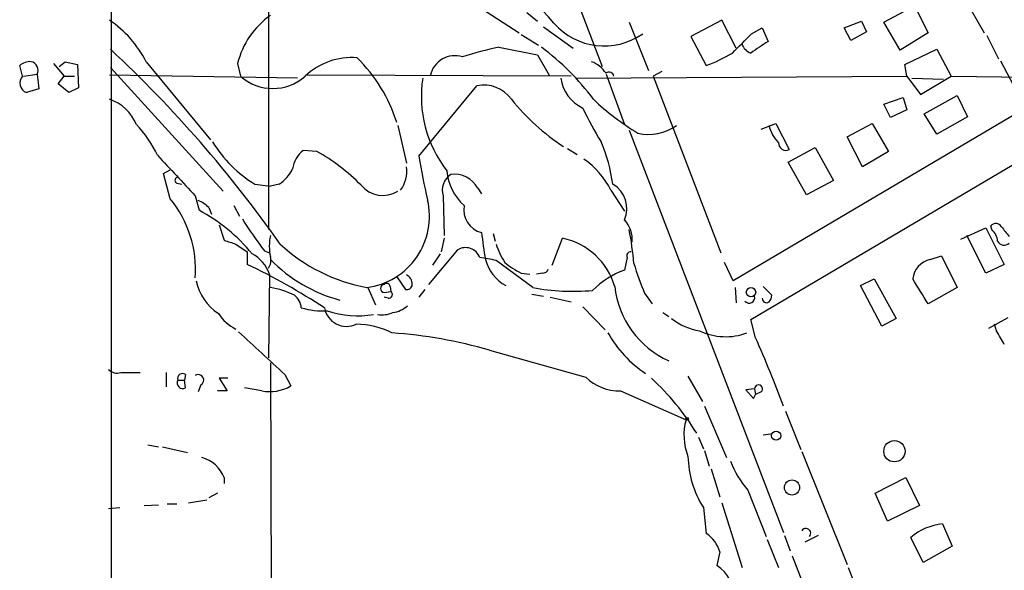
# Model space of a CAD drawing. Extents: x 8 to 44776, y -44066 to 885.
# Drawn here: x 24 to 110, y 304 to 352 of the extents above; entities that cross this region are included whole.
import ezdxf

# ---------------------------------------------------------------- set-up
doc = ezdxf.new("R2010")
doc.units = 0
doc.header["$MEASUREMENT"] = 0
doc.layers.add('MAIN', color=5, linetype='CONTINUOUS')

msp = doc.modelspace()

# ---------------------------------------------------------------- linework, layer by layer
at = {"layer": 'MAIN'}
for p, q in [((31.5807, 410.9721), (31.5807, 81.0261)), ((45.3813, 366.5221), (45.3813, 333.9254)), ((103.9707, 358.6481), (108.204, 351.1974)), ((72.0513, 355.0921), (74.676, 348.2341)), ((99.3987, 352.1287), (102.108, 353.5681)), ((102.108, 353.5681), (103.2933, 351.1974)), ((64.0927, 353.3141), (67.3947, 351.1974)), ((68.072, 352.9754), (69.0033, 352.2134)), ((77.0467, 352.1287), (78.74, 347.8954)), ((85.1747, 352.2981), (82.4653, 350.8587)), ((86.4447, 349.8427), (85.1747, 352.2981)), ((95.9273, 351.6207), (97.4513, 352.2134)), ((97.4513, 352.2134), (97.8747, 351.2821)), ((100.838, 349.6734), (99.3987, 352.1287)), ((67.564, 351.0281), (69.088, 350.0967)), ((69.5113, 351.7054), (72.136, 349.8427)), ((87.7993, 351.1127), (88.7307, 351.6207)), ((88.7307, 351.6207), (89.2387, 350.4354)), ((96.52, 350.5201), (95.9273, 351.6207)), ((97.8747, 351.2821), (96.52, 350.5201)), ((103.2933, 351.1974), (100.838, 349.6734)), ((82.4653, 350.8587), (83.82, 348.3187)), ((108.458, 350.9434), (109.474, 348.9114)), ((65.6167, 349.9274), (69.0033, 349.2501)), ((69.0033, 349.2501), (70.0193, 347.4721)), ((101.2613, 348.4034), (104.0553, 349.7581)), ((104.0553, 349.7581), (105.3253, 347.3874)), ((26.5007, 348.4881), (27.432, 347.3874)), ((27.0087, 348.2341), (27.5167, 348.6574)), ((27.5167, 348.6574), (28.6173, 348.4034)), ((28.6173, 348.4034), (28.702, 346.3714)), ((34.6287, 348.6574), (40.3013, 341.7994)), ((42.672, 348.4881), (42.926, 347.3874)), ((101.4307, 347.3874), (101.2613, 348.4034)), ((109.6433, 348.7421), (111.8447, 344.5934)), ((23.7913, 347.3874), (23.5373, 348.3187)), ((23.876, 347.3874), (25.0613, 347.5567)), ((25.0613, 347.5567), (25.2307, 346.2867)), ((31.496, 348.1494), (41.402, 337.3121)), ((75.0147, 347.5567), (76.6233, 343.1541)), ((79.9253, 347.8107), (79.1633, 347.3874)), ((26.924, 346.7101), (27.432, 347.3874)), ((27.8553, 345.9481), (26.924, 346.7101)), ((27.432, 347.3874), (28.3633, 347.3874)), ((47.9213, 347.2181), (31.4113, 347.4721)), ((71.9667, 347.3874), (48.768, 347.4721)), ((72.39, 347.2181), (101.4307, 347.3874)), ((79.1633, 347.3874), (85.09, 331.8934)), ((101.4307, 347.3874), (102.616, 345.7787)), ((101.854, 347.2181), (104.648, 347.1334)), ((102.616, 345.7787), (105.3253, 347.3874)), ((105.3253, 347.3874), (122.8513, 347.1334)), ((25.2307, 346.2867), (24.13, 345.9481)), ((28.702, 346.3714), (27.8553, 345.9481)), ((58.5893, 340.3601), (63.6693, 346.5407)), ((99.3987, 344.9321), (101.092, 345.5247)), ((99.9913, 343.7467), (99.3987, 344.9321)), ((101.092, 345.5247), (101.4307, 344.4241)), ((102.9547, 344.0854), (105.8333, 345.6941)), ((105.8333, 345.6941), (106.7647, 343.8314)), ((111.8447, 344.5934), (86.1907, 329.4381)), ((101.4307, 344.4241), (99.9913, 343.7467)), ((104.0553, 342.3074), (102.9547, 344.0854)), ((88.646, 342.7307), (89.916, 343.2387)), ((89.916, 343.2387), (91.1013, 340.9527)), ((96.1813, 342.0534), (98.3827, 343.2387)), ((98.3827, 343.2387), (99.822, 340.7834)), ((106.7647, 343.8314), (104.0553, 342.3074)), ((56.7267, 343.0694), (57.4887, 339.7674)), ((77.0467, 342.6461), (90.5933, 307.3401)), ((97.536, 339.4287), (96.1813, 342.0534)), ((49.6147, 340.7834), (48.4293, 340.8681)), ((71.628, 341.0374), (72.4747, 340.5294)), ((87.7147, 326.0514), (113.7073, 341.3761)), ((91.0167, 339.8521), (93.3873, 341.1221)), ((93.3873, 341.1221), (94.996, 338.2434)), ((99.822, 340.7834), (97.536, 339.4287)), ((92.6253, 336.9734), (91.0167, 339.8521)), ((36.1527, 338.8361), (36.7453, 339.1747)), ((36.7453, 336.6347), (36.1527, 338.8361)), ((94.996, 338.2434), (92.6253, 336.9734)), ((37.338, 337.9894), (37.7613, 337.9047)), ((44.196, 337.9047), (45.5507, 337.7354)), ((46.3127, 337.9047), (45.5507, 337.7354)), ((63.754, 337.5661), (64.0927, 337.0581)), ((75.438, 337.3967), (76.6233, 335.5341)), ((38.9467, 336.8887), (39.2853, 335.6187)), ((60.706, 336.8887), (60.7907, 333.4174)), ((40.132, 335.8727), (40.386, 335.2801)), ((42.3333, 336.0421), (42.8413, 335.1107)), ((41.0633, 334.3487), (41.4867, 332.9941)), ((106.172, 333.0787), (108.3733, 334.0947)), ((108.3733, 334.0947), (109.982, 330.8774)), ((108.8813, 333.9254), (108.7967, 334.2641)), ((60.7907, 333.1634), (60.5367, 331.9781)), ((65.1087, 333.5867), (65.278, 332.9094)), ((70.2733, 330.7927), (71.2047, 333.1634)), ((108.3733, 330.1154), (106.68, 333.4174)), ((42.5027, 332.6554), (43.5187, 331.9781)), ((43.5187, 331.9781), (43.5187, 330.8774)), ((45.0427, 332.0627), (45.466, 331.8934)), ((61.976, 332.1474), (59.436, 329.0994)), ((60.452, 331.8087), (59.7747, 330.7927)), ((68.58, 328.8454), (65.3627, 331.2161)), ((76.8773, 331.4701), (76.6233, 330.3694)), ((103.4627, 331.3007), (104.4787, 331.6394)), ((104.4787, 331.6394), (105.8333, 328.8454)), ((86.1907, 329.4381), (85.4287, 331.0467)), ((109.982, 330.8774), (108.3733, 330.1154)), ((45.466, 330.0307), (45.3813, 322.6647)), ((56.642, 329.7767), (57.404, 328.6761)), ((67.564, 330.1154), (68.326, 330.0307)), ((69.4267, 330.1154), (68.9187, 330.0307)), ((97.3667, 329.0147), (98.552, 329.6074)), ((98.552, 329.6074), (100.4993, 326.1361)), ((54.102, 328.8454), (54.7793, 327.3214)), ((55.5413, 328.4221), (56.134, 328.5067)), ((56.0493, 328.9301), (56.134, 328.5067)), ((59.0973, 328.6761), (58.5893, 327.9987)), ((86.36, 328.8454), (86.4447, 327.4907)), ((88.8153, 328.9301), (89.5773, 328.1681)), ((99.2293, 325.4587), (97.3667, 329.0147)), ((105.8333, 328.8454), (103.2933, 327.4061)), ((55.88, 327.9141), (55.5413, 327.9987)), ((68.4953, 328.2527), (69.5113, 328.0834)), ((70.104, 327.9987), (71.9667, 327.5754)), ((78.4013, 328.3374), (79.0787, 327.4061)), ((72.9827, 327.1521), (74.93, 325.1201)), ((80.01, 326.6441), (80.518, 326.3054)), ((88.138, 324.4427), (87.7147, 326.0514)), ((100.4993, 326.1361), (99.2293, 325.4587)), ((108.6273, 325.2894), (110.3207, 326.2207)), ((109.3047, 325.0354), (109.1353, 325.6281)), ((64.77, 323.3421), (73.2367, 320.9714)), ((45.5507, 322.2414), (45.72, 255.4394)), ((32.4273, 321.3947), (34.1207, 321.3947)), ((36.4067, 321.3947), (36.4067, 320.1247)), ((37.4227, 320.7174), (38.0153, 320.7174)), ((38.1, 321.2254), (38.0153, 320.7174)), ((38.1, 320.0401), (38.0153, 320.7174)), ((41.8253, 320.8867), (41.0633, 320.8867)), ((41.0633, 320.8867), (41.7407, 319.7861)), ((46.8207, 321.2254), (47.3287, 320.2094)), ((82.2113, 321.0561), (83.4813, 318.8547)), ((39.4547, 320.2941), (39.2007, 319.7014)), ((44.7887, 319.7861), (43.2647, 320.0401)), ((88.0533, 319.9554), (87.2913, 319.8707)), ((87.2913, 319.8707), (87.9687, 319.1087)), ((88.0533, 319.9554), (88.138, 319.4474)), ((41.7407, 319.7861), (40.894, 319.7861)), ((76.2847, 319.7861), (82.042, 317.2461)), ((87.9687, 319.1087), (88.138, 319.4474)), ((88.646, 319.7014), (88.138, 319.4474)), ((83.6507, 318.4314), (85.598, 313.9441)), ((90.7627, 318.0081), (92.1173, 314.6214)), ((83.1427, 315.7221), (83.566, 314.7061)), ((89.4927, 315.9761), (88.8153, 315.8914)), ((34.798, 315.0447), (35.7293, 314.8754)), ((36.068, 314.8754), (38.2693, 314.3674)), ((83.6507, 314.5367), (84.074, 313.1821)), ((92.202, 314.4521), (96.1813, 304.5461)), ((41.4867, 312.1661), (41.4867, 311.6581)), ((84.2433, 312.9281), (85.0053, 310.4727)), ((98.6367, 310.8114), (101.346, 312.1661)), ((101.346, 312.1661), (102.5313, 309.7107)), ((40.894, 310.8114), (40.132, 310.3881)), ((87.4607, 311.0654), (89.0693, 307.0014)), ((99.7373, 308.3561), (98.6367, 310.8114)), ((31.3267, 309.4567), (32.3427, 309.5414)), ((34.4593, 309.7107), (35.7293, 309.7954)), ((36.4913, 309.8801), (37.338, 309.8801)), ((38.354, 309.9647), (39.9627, 310.2187)), ((83.566, 309.5414), (83.82, 307.2554)), ((85.1747, 309.9647), (86.9527, 304.2921)), ((102.5313, 309.7107), (99.7373, 308.3561)), ((104.5633, 308.1021), (105.41, 306.1547)), ((90.678, 307.0861), (91.186, 305.7314)), ((93.6413, 307.0861), (92.456, 306.4934)), ((102.87, 304.7154), (101.7693, 306.9167)), ((89.154, 306.7474), (90.17, 304.2921)), ((105.41, 306.1547), (102.87, 304.7154)), ((85.0053, 305.6467), (84.7513, 304.4614)), ((91.3553, 305.3081), (102.362, 277.0294)), ((96.266, 304.2921), (103.0393, 287.5281))]:
    msp.add_line(p, q, dxfattribs=at)
for centre, radius in [((87.742, 328.426), 0.4106), ((82.1266, 317.3308), 0.1197), ((89.9544, 315.8433), 0.4004), ((100.3374, 314.4863), 0.9344), ((91.3425, 311.2999), 0.664)]:
    msp.add_circle(centre, radius, dxfattribs=at)
for centre, radius, start, end in [((56.152, 339.9183), 18.7419, 40.314934, 76.470176), ((49.6674, 346.8266), 7.19, 124.928957, 166.639064), ((26.1141, 344.3748), 9.531, 26.701087, 56.234904), ((74.8515, 355.8783), 5.8428, 221.012497, 305.350157), ((-336.3722, 773.591), 598.673, 314.8854018, 315.1145847), ((88.1378, 350.6045), 1.2584, 199.647392, 250.352608), ((342.4611, -31.0492), 457.8778, 123.575469, 123.804666), ((-42.0185, 270.6631), 107.9833, 35.036028, 47.094212), ((72.9752, 315.4295), 35.274, 102.040904, 107.446892), ((56.2791, 332.2925), 21.946, 36.528879, 53.471121), ((78.8005, 361.6676), 14.2614, 290.60744, 300.814174), ((24.4473, 347.2823), 1.3792, 85.592055, 131.284406), ((24.3976, 347.918), 0.7556, 331.437345, 78.108608), ((52.6765, 343.0993), 5.9175, 85.209341, 133.560016), ((43.5164, 339.1899), 13.7611, 17.480202, 45.447216), ((61.7335, 347.0064), 2.1786, 72.204629, 167.656898), ((72.8142, 346.1926), 2.6346, 33.36074, 69.317705), ((75.2771, 347.3111), 0.4218, 10.420252, 128.464658), ((24.4508, 346.7831), 0.8945, 137.500964, 248.983643), ((45.7624, 350.5624), 4.2574, 228.223854, 311.775143), ((69.3493, 345.5924), 10.5473, 171.133446, 218.060081), ((74.4252, 347.6985), 3.4238, 188.065966, 245.082384), ((64.2884, 343.6211), 2.9845, 35.527858, 101.972206), ((30.2389, 341.7156), 3.824, 22.097172, 72.145959), ((81.9293, 357.5259), 19.4814, 218.661875, 236.895941), ((89.1204, 361.3003), 22.0335, 226.35805, 239.110318), ((95.4907, 354.8934), 24.7528, 204.589546, 212.400269), ((25.3059, 335.3318), 11.534, 26.314014, 42.702848), ((78.7824, 346.3287), 4.0552, 256.106995, 306.513003), ((92.2101, 343.676), 2.9498, 191.86685, 226.243066), ((49.932, 347.3658), 11.0641, 211.225395, 238.77274), ((61.1009, 335.9497), 14.6375, 7.675398, 22.83449), ((90.805, 341.5151), 0.6357, 177.268116, 297.782469), ((50.0371, 338.8634), 2.5698, 128.730145, 171.135518), ((41.4895, 326.0637), 16.8133, 44.365286, 61.101524), ((926.3218, 1164.1908), 1213.2037, 222.7643109, 222.993487), ((96.1227, 345.8856), 37.9379, 188.374675, 194.245249), ((68.9158, 334.0817), 7.3163, 26.942595, 55.428719), ((44.3993, 340.7748), 3.4494, 303.690068, 333.939342), ((54.8547, 339.0077), 2.6674, 322.846569, 9.080945), ((65.4472, 339.3864), 4.4125, 183.850352, 229.280821), ((37.4439, 338.2434), 0.2752, 112.632677, 247.367323), ((62.276, 337.3723), 1.6428, 122.915233, 197.120166), ((61.722, 336.4655), 2.3109, 28.441475, 98.42815), ((55.4076, 339.4004), 2.47, 219.776762, 302.279051), ((74.3934, 335.7799), 2.4471, 335.679481, 60.260637), ((29.223, 330.4292), 9.7516, 355.665014, 39.52083), ((38.2832, 333.9957), 2.6346, 45.433655, 69.619837), ((53.1973, 335.1118), 6.3198, 277.455173, 13.154917), ((32.0902, 322.0739), 15.3372, 39.398908, 62.022423), ((64.5667, 335.6513), 2.0359, 168.93292, 256.53645), ((64.2128, 347.4998), 24.6129, 210.909062, 218.843439), ((74.8797, 333.0741), 2.4338, 354.118406, 44.240895), ((46.3966, 328.0352), 31.2109, 5.380991, 10.878226), ((109.2302, 333.8686), 0.5868, 31.978476, 137.624507), ((107.9223, 332.8109), 1.4703, 3.841292, 49.28881), ((321.7445, 503.0833), 271.0711, 218.542738, 218.771917), ((126.6721, 586.832), 267.7503, 251.448775, 251.677951), ((49.9502, 332.486), 4.497, 168.046642, 191.952112), ((93.281, 336.6308), 29.3379, 185.789432, 190.467594), ((69.9897, 327.2657), 6.0216, 16.045773, 78.359212), ((109.9574, 333.1856), 0.6317, 205.928187, 315.153917), ((56.7978, 343.9314), 15.3401, 227.312883, 259.557015), ((62.6782, 331.0282), 1.3212, 19.540346, 122.104671), ((72.0615, 334.8436), 7.0471, 198.089912, 212.601082), ((77.1737, 331.6394), 0.3413, 82.88123, 209.734472), ((42.3335, 328.8878), 3.3345, 20.044617, 61.159019), ((44.4498, 331.2161), 1.1518, 323.974821, 17.096146), ((55.1877, 340.8182), 13.5445, 224.642551, 254.844869), ((62.348, 318.3375), 13.2267, 76.825086, 83.159859), ((67.9878, 332.2324), 3.6765, 194.679947, 241.069518), ((103.8755, 329.3967), 1.9482, 102.232787, 173.79134), ((16.6177, 275.128), 61.9004, 57.043115, 64.241095), ((70.2359, 335.8227), 6.3018, 229.277998, 244.91313), ((69.4944, 330.5641), 0.4538, 261.419912, 345.972943), ((79.376, 322.9595), 7.9047, 110.379503, 134.563317), ((94.8146, 335.6388), 17.964, 195.090047, 203.981725), ((43.5087, 330.369), 4.5731, 191.745087, 236.411397), ((57.157, 329.1713), 0.8428, 355.105939, 66.823725), ((-447.727, -10.1544), 646.1969, 31.4920488, 31.7212241), ((44.2078, 321.003), 7.9565, 64.227519, 80.283149), ((55.5414, 328.7607), 0.3387, 90.016916, 269.983079), ((55.7651, 328.924), 0.2843, 1.229594, 141.912942), ((55.9262, 328.245), 0.3342, 262.051788, 51.549055), ((57.5358, 329.1182), 0.4613, 253.399492, 357.664214), ((72.0981, 347.1839), 18.6729, 259.140189, 275.319633), ((83.9488, 329.8896), 8.2282, 186.696534, 245.35763), ((46.7188, 326.9474), 1.5459, 4.452148, 52.152322), ((87.5877, 327.9564), 0.4826, 217.87186, 15.257201), ((89.1116, 327.8928), 0.3815, 176.799343, 303.702563), ((88.6218, 328.2268), 0.9573, 317.120783, 356.484521), ((50.1225, 333.4162), 6.6164, 253.650288, 273.669893), ((52.2335, 327.4047), 1.9706, 189.855719, 295.633981), ((53.2554, 334.7722), 8.4073, 251.199978, 279.27197), ((55.9092, 329.1458), 2.5326, 278.952397, 311.077597), ((44.3936, 328.8665), 4.1212, 214.042886, 242.688831), ((55.3297, 328.9288), 2.4835, 261.175257, 293.08075), ((84.1658, 330.4176), 5.4634, 231.59733, 260.108722), ((52.9445, 318.2257), 7.4038, 63.753352, 88.9049), ((85.5055, 329.9464), 5.4137, 245.113539, 290.213047), ((-186.6896, 155.1131), 341.3008, 29.629788, 29.858965), ((976.1223, 1339.0973), 1378.2832, 227.3752143, 227.604395), ((53.3161, 283.8264), 41.1422, 73.835402, 85.954399), ((84.1491, 329.8798), 10.2718, 209.215946, 236.542145), ((1.0575, 285.3678), 95.4456, 20.268078, 24.166803), ((32.0887, 322.439), 1.0978, 226.044444, 287.964578), ((37.86, 320.4774), 0.4988, 151.241037, 298.758963), ((37.846, 320.8585), 0.4462, 55.305659, 198.434949), ((39.2007, 320.7174), 0.4937, 300.965747, 120.965747), ((76.1633, 323.9855), 4.2012, 225.843843, 271.655896), ((64.2791, 304.6999), 21.8756, 31.287799, 47.727033), ((45.5142, 323.2652), 3.5539, 258.22086, 300.701369), ((88.4028, 319.9524), 0.3495, 314.095771, 179.508203), ((86.8856, 315.8878), 5.0305, 164.334809, 201.689101), ((38.6536, 311.0186), 3.0566, 22.049589, 73.156224), ((90.8674, 314.1938), 8.6577, 181.092685, 212.504997), ((94.7383, 317.1592), 9.492, 201.987255, 219.940667), ((105.007, 303.1709), 4.9511, 95.14152, 130.838651), ((82.2556, 304.8617), 2.8596, 15.933286, 56.833421), ((92.5602, 307.2815), 0.4246, 318.723945, 147.533983), ((83.1085, 301.8322), 3.1002, 353.813487, 58.001669)]:
    msp.add_arc(centre, radius, start, end, dxfattribs=at)

doc.saveas('drawing.dxf')
